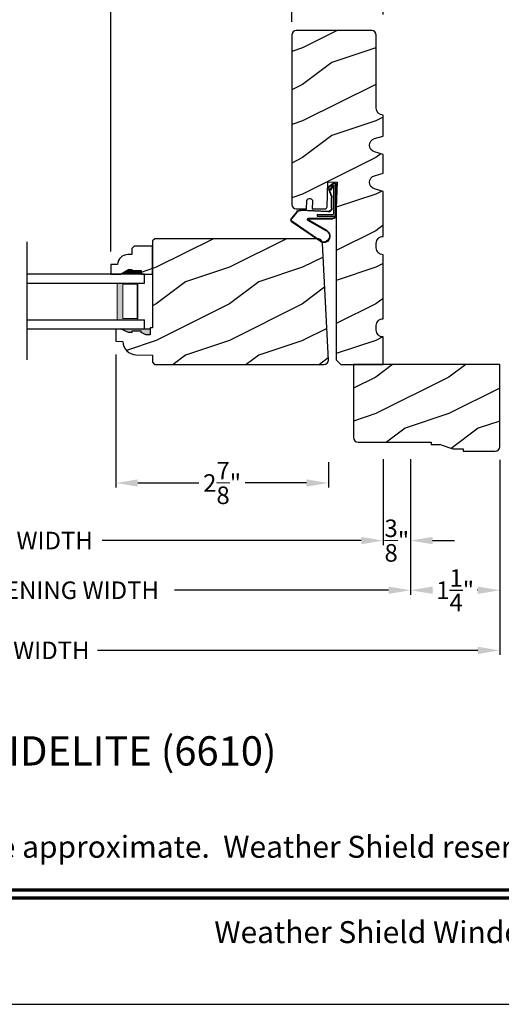
# Model space of a CAD drawing. Extents: x 0 to 68, y 0 to 44.
# Drawn here: x 11 to 17.5, y 0 to 13.5 of the extents above; entities that cross this region are included whole.
import ezdxf
from ezdxf.enums import TextEntityAlignment as Align

# ---------------------------------------------------------------- set-up
doc = ezdxf.new("R2010")
doc.units = 0
doc.header["$LTSCALE"] = 2
doc.header["$MEASUREMENT"] = 0
doc.header["$PDMODE"] = 3
doc.layers.get('0').update_dxf_attribs({"linetype": 'CONTINUOUS'})
doc.layers.get('DEFPOINTS').update_dxf_attribs({"color": 3, "linetype": 'CONTINUOUS'})
doc.layers.add('Dim', color=7, linetype='CONTINUOUS')
doc.styles.add('Arial', font='arial.ttf')
doc.styles.get("Standard").update_dxf_attribs({"font": 'arial.ttf'})
doc.dimstyles.get("Standard").update_dxf_attribs({"dimtxt": 0.24, "dimasz": 0.3, "dimexe": 0.0625, "dimexo": 0.18, "dimgap": 0.09, "dimtad": 0, "dimdec": 4, "dimzin": 0, "dimdsep": 46, "dimlunit": 4, "dimtxsty": 'Standard', "dimcen": 0, "dimadec": 5, "dimazin": 0, "dimtfac": 1, "dimtdec": 4, "dimtofl": 0, "dimtmove": 0, "dimatfit": 3, "dimfxl": 1, "dimtolj": 1, "dimtzin": 0, "dimarcsym": 0})
pattern_1 = [(216.8699, (-316.783, 360.8734), (2.99999992, 2.00000012), [0.5, -4.5]), (206.5651, (-316.183, 360.5734), (-0.99999916, -1.0000013), [1.118034, -1.118034]), (198.4349, (-316.183, 360.0734), (-2.00000043, -0.9999984), [0.632456, -2.529822])]

# ---------------------------------------------------------------- blocks, each defined once
blk = doc.blocks.new('*D484')
at = {"layer": 'DEFPOINTS', "color": 0, "transparency": 16777216}
for p in [(14.669, 14.178), (15.919, 13.35), (14.669, 13.248)]:
    blk.add_point(p, dxfattribs=at)
at = {"layer": 'Dim', "color": 0, "lineweight": -2, "transparency": 16777216}
for p, q in [((14.669, 13.428), (14.669, 14.24)), ((15.919, 13.53), (15.919, 14.24))]:
    blk.add_line(p, q, dxfattribs=at)
at = {"layer": 'Dim', "color": 0, "transparency": 16777216}
for p, q in [((14.969, 14.178), (14.986, 14.178)), ((15.619, 14.178), (15.602, 14.178))]:
    blk.add_line(p, q, dxfattribs=at)
for points in [[(14.969, 14.228), (14.969, 14.128), (14.669, 14.178)], [(15.619, 14.228), (15.619, 14.128), (15.919, 14.178)]]:
    blk.add_solid(points, dxfattribs=at)
at = {"layer": 'Dim', "color": 0, "lineweight": 18, "transparency": 16777216, "insert": (15.294, 14.178), "char_height": 0.24, "attachment_point": 5}
blk.add_mtext('\\A1;1{\\H1x;\\S1/4;}"', dxfattribs=at)
blk = doc.blocks.new('*D485')
at = {"layer": 'DEFPOINTS', "color": 0, "transparency": 16777216}
for p in [(15.919, 14.914), (15.919, 13.35), (12.196, 10.112)]:
    blk.add_point(p, dxfattribs=at)
at = {"layer": 'Dim', "color": 0, "lineweight": -2, "transparency": 16777216}
for p, q in [((12.196, 10.292), (12.196, 14.976)), ((15.919, 13.53), (15.919, 14.976))]:
    blk.add_line(p, q, dxfattribs=at)
at = {"layer": 'Dim', "color": 0, "transparency": 16777216}
for p, q in [((12.496, 14.914), (13.739, 14.914)), ((15.619, 14.914), (14.376, 14.914))]:
    blk.add_line(p, q, dxfattribs=at)
for points in [[(12.496, 14.964), (12.496, 14.864), (12.196, 14.914)], [(15.619, 14.964), (15.619, 14.864), (15.919, 14.914)]]:
    blk.add_solid(points, dxfattribs=at)
at = {"layer": 'Dim', "color": 0, "lineweight": 18, "transparency": 16777216, "insert": (14.057, 14.914), "char_height": 0.24, "attachment_point": 5}
blk.add_mtext('\\A1;3{\\H1x;\\S3/4;}"', dxfattribs=at)
blk = doc.blocks.new('*D492')
at = {"layer": 'DEFPOINTS', "color": 0, "transparency": 16777216}
for p in [(15.919, 7.632), (6.011, 6.965), (15.919, 6.339)]:
    blk.add_point(p, dxfattribs=at)
at = {"layer": 'Dim', "color": 0, "lineweight": -2, "transparency": 16777216}
for p, q in [((15.919, 7.452), (15.919, 6.277)), ((6.011, 6.785), (6.011, 6.277))]:
    blk.add_line(p, q, dxfattribs=at)
at = {"layer": 'Dim', "color": 0, "transparency": 16777216}
for p, q in [((6.311, 6.339), (9.85, 6.339)), ((15.619, 6.339), (12.08, 6.339))]:
    blk.add_line(p, q, dxfattribs=at)
for points in [[(6.311, 6.389), (6.311, 6.289), (6.011, 6.339)], [(15.619, 6.389), (15.619, 6.289), (15.919, 6.339)]]:
    blk.add_solid(points, dxfattribs=at)
at = {"layer": 'Dim', "color": 0, "lineweight": 18, "transparency": 16777216, "insert": (10.965, 6.339), "char_height": 0.24, "attachment_point": 5}
blk.add_mtext('\\A1;JAMB WIDTH', dxfattribs=at)
blk = doc.blocks.new('*D493')
at = {"layer": 'DEFPOINTS', "color": 0, "transparency": 16777216}
for p in [(16.294, 7.632), (5.636, 7.145), (16.294, 5.66)]:
    blk.add_point(p, dxfattribs=at)
at = {"layer": 'Dim', "color": 0, "lineweight": -2, "transparency": 16777216}
for p, q in [((16.294, 7.452), (16.294, 5.597)), ((5.636, 6.965), (5.636, 5.597))]:
    blk.add_line(p, q, dxfattribs=at)
at = {"layer": 'Dim', "color": 0, "transparency": 16777216}
for p, q in [((5.936, 5.66), (8.862, 5.66)), ((15.994, 5.66), (13.068, 5.66))]:
    blk.add_line(p, q, dxfattribs=at)
for points in [[(5.936, 5.71), (5.936, 5.61), (5.636, 5.66)], [(15.994, 5.71), (15.994, 5.61), (16.294, 5.66)]]:
    blk.add_solid(points, dxfattribs=at)
at = {"layer": 'Dim', "color": 0, "lineweight": 18, "transparency": 16777216, "insert": (10.965, 5.66), "char_height": 0.24, "attachment_point": 5}
blk.add_mtext('\\A1;ROUGH OPENING WIDTH', dxfattribs=at)
blk = doc.blocks.new('*D494')
at = {"layer": 'DEFPOINTS', "color": 0, "transparency": 16777216}
for p in [(12.266, 9.063), (15.171, 7.591), (15.171, 7.126)]:
    blk.add_point(p, dxfattribs=at)
at = {"layer": 'Dim', "color": 0, "lineweight": -2, "transparency": 16777216}
for p, q in [((12.266, 8.883), (12.266, 7.063)), ((15.171, 7.411), (15.171, 7.063))]:
    blk.add_line(p, q, dxfattribs=at)
at = {"layer": 'Dim', "color": 0, "transparency": 16777216}
for p, q in [((12.566, 7.126), (13.401, 7.126)), ((14.871, 7.126), (14.035, 7.126))]:
    blk.add_line(p, q, dxfattribs=at)
for points in [[(12.566, 7.176), (12.566, 7.076), (12.266, 7.126)], [(14.871, 7.176), (14.871, 7.076), (15.171, 7.126)]]:
    blk.add_solid(points, dxfattribs=at)
at = {"layer": 'Dim', "color": 0, "lineweight": 18, "transparency": 16777216, "insert": (13.718, 7.126), "char_height": 0.24, "attachment_point": 5}
blk.add_mtext('\\A1;2{\\H1x;\\S7/8;}"', dxfattribs=at)
blk = doc.blocks.new('*D556')
at = {"layer": 'DEFPOINTS', "color": 0, "transparency": 16777216}
for p in [(15.919, 7.632), (16.294, 7.632), (16.294, 6.339)]:
    blk.add_point(p, dxfattribs=at)
at = {"layer": 'Dim', "color": 0, "lineweight": -2, "transparency": 16777216}
for p, q in [((15.919, 7.452), (15.919, 6.277)), ((16.294, 7.452), (16.294, 6.277))]:
    blk.add_line(p, q, dxfattribs=at)
at = {"layer": 'Dim', "color": 0, "transparency": 16777216}
for p, q in [((15.619, 6.339), (15.319, 6.339)), ((16.594, 6.339), (16.894, 6.339))]:
    blk.add_line(p, q, dxfattribs=at)
for points in [[(15.619, 6.389), (15.619, 6.289), (15.919, 6.339)], [(16.594, 6.389), (16.594, 6.289), (16.294, 6.339)]]:
    blk.add_solid(points, dxfattribs=at)
at = {"layer": 'Dim', "color": 0, "lineweight": 18, "transparency": 16777216, "insert": (16.106, 6.339), "char_height": 0.24, "attachment_point": 5}
blk.add_mtext('\\A1;{\\H1x;\\S3/8;}"', dxfattribs=at)
blk = doc.blocks.new('*D557')
at = {"layer": 'DEFPOINTS', "color": 0, "transparency": 16777216}
for p in [(12.196, 14.914), (9.708, 10.112), (12.196, 10.112)]:
    blk.add_point(p, dxfattribs=at)
at = {"layer": 'Dim', "color": 0, "lineweight": -2, "transparency": 16777216}
for p, q in [((9.708, 13.67), (9.708, 14.976)), ((12.196, 10.292), (12.196, 14.976)), ((9.708, 10.292), (9.708, 12.2))]:
    blk.add_line(p, q, dxfattribs=at)
at = {"layer": 'Dim', "color": 0, "transparency": 16777216}
for p, q in [((10.008, 14.914), (10.538, 14.914)), ((11.896, 14.914), (11.366, 14.914))]:
    blk.add_line(p, q, dxfattribs=at)
for points in [[(10.008, 14.964), (10.008, 14.864), (9.708, 14.914)], [(11.896, 14.964), (11.896, 14.864), (12.196, 14.914)]]:
    blk.add_solid(points, dxfattribs=at)
at = {"layer": 'Dim', "color": 0, "lineweight": 18, "transparency": 16777216, "insert": (10.952, 14.914), "char_height": 0.24, "attachment_point": 5}
blk.add_mtext('\\A1;DLO', dxfattribs=at)
blk = doc.blocks.new('*D558')
at = {"layer": 'DEFPOINTS', "color": 0, "transparency": 16777216}
for p in [(4.417, 7.623), (17.513, 7.623), (17.513, 4.838)]:
    blk.add_point(p, dxfattribs=at)
at = {"layer": 'Dim', "color": 0, "lineweight": -2, "transparency": 16777216}
for p, q in [((4.417, 7.443), (4.417, 4.775)), ((17.513, 7.443), (17.513, 4.775))]:
    blk.add_line(p, q, dxfattribs=at)
at = {"layer": 'Dim', "color": 0, "transparency": 16777216}
for p, q in [((4.717, 4.838), (9.915, 4.838)), ((17.213, 4.838), (12.015, 4.838))]:
    blk.add_line(p, q, dxfattribs=at)
for points in [[(4.717, 4.888), (4.717, 4.788), (4.417, 4.838)], [(17.213, 4.888), (17.213, 4.788), (17.513, 4.838)]]:
    blk.add_solid(points, dxfattribs=at)
at = {"layer": 'Dim', "color": 0, "lineweight": 18, "transparency": 16777216, "insert": (10.965, 4.838), "char_height": 0.24, "attachment_point": 5}
blk.add_mtext('\\A1;UNIT WIDTH', dxfattribs=at)
blk = doc.blocks.new('*D560')
at = {"layer": 'DEFPOINTS', "color": 0, "transparency": 16777216}
for p in [(16.294, 7.632), (17.513, 7.623), (17.513, 5.66)]:
    blk.add_point(p, dxfattribs=at)
at = {"layer": 'Dim', "color": 0, "lineweight": -2, "transparency": 16777216}
for p, q in [((16.294, 7.452), (16.294, 5.597)), ((17.513, 7.443), (17.513, 5.597)), ((16.594, 5.66), (16.596, 5.66)), ((17.213, 5.66), (17.211, 5.66))]:
    blk.add_line(p, q, dxfattribs=at)
at = {"layer": 'Dim', "color": 0, "transparency": 16777216}
for points in [[(16.594, 5.71), (16.594, 5.61), (16.294, 5.66)], [(17.213, 5.71), (17.213, 5.61), (17.513, 5.66)]]:
    blk.add_solid(points, dxfattribs=at)
at = {"layer": 'Dim', "color": 0, "transparency": 16777216, "insert": (16.903, 5.66), "char_height": 0.24, "attachment_point": 5}
blk.add_mtext('\\A1;1{\\H1x;\\S1/4;}"', dxfattribs=at)
blk = doc.blocks.new('A$C1DEE38EF')
at = {"linetype": 'Continuous'}
for p, q in [((0.015, 0.808), (0.015, 0.358)), ((0.032, 0.808), (0.03, 0.808)), ((0.098, 0.758), (0.034, 0.816)), ((0.102, 0.765), (0.037, 0.822)), ((0.008, 0.804), (0.008, 0.665)), ((0.04, 0.783), (0.04, 0.383)), ((0.074, 0.717), (0.04, 0.783)), ((0.046, 0.803), (0.084, 0.728)), ((0.102, 0.739), (0.071, 0.649)), ((0.084, 0.728), (0.074, 0.717)), ((0.108, 0.735), (0.077, 0.645)), ((0, 0.655), (0.008, 0.665)), ((0, 0.655), (0, 0.532)), ((0.008, 0.65), (0.015, 0.66)), ((0.008, 0.651), (0.015, 0.651)), ((0.008, 0.651), (0.008, 0.364)), ((0.061, 0.472), (0.061, 0.617)), ((0.068, 0.472), (0.068, 0.617)), ((0, 0.532), (0.008, 0.532)), ((0.117, 0.425), (0.491, 0.444)), ((0.118, 0.418), (0.488, 0.437)), ((0.54, 0.413), (0.608, 0.327)), ((0.543, 0.42), (0.613, 0.331)), ((0.265, 0.358), (0.015, 0.358)), ((0.265, 0.383), (0.04, 0.383)), ((0.383, 0.331), (0.048, 0.331)), ((0.383, 0.324), (0.048, 0.324)), ((0.126, 0.16), (0.387, 0.309)), ((0.15, 0.164), (0.393, 0.303)), ((0.219, 0.012), (0.613, 0.284)), ((0.224, 0.024), (0.608, 0.29)), ((0.265, 0.383), (0.265, 0.358))]:
    blk.add_line(p, q, dxfattribs=at)
for centre, radius, start, end in [((0.028, 0.804), 0.02, 60.2549, 180.0008), ((0.028, 0.804), 0.013, 60.2549, 162.9254), ((0.03, 0.793), 0.015, 90, 180), ((0.032, 0.788), 0.02, 45.0003, 90.0003), ((0.092, 0.747), 0.013, 323.4579, 60.2549), ((0.092, 0.747), 0.02, 323.4579, 60.2549), ((0.115, 0.617), 0.0545, 143.4579, 180), ((0.115, 0.617), 0.0475, 143.4579, 180), ((0.115, 0.472), 0.0545, 180, 273.1403), ((0.115, 0.472), 0.0475, 180, 272.9999), ((0.491, 0.374), 0.0625, 38.0924, 92.9293), ((0.494, 0.382), 0.0625, 38.0859, 92.9293), ((0.048, 0.364), 0.04, 180, 270), ((0.048, 0.364), 0.033, 180, 270), ((0.383, 0.316), 0.0153, 306.5262, 90.7496), ((0.383, 0.316), 0.008, 299.7186, 90), ((0.591, 0.308), 0.025, 312.3798, 48.1374), ((0.591, 0.308), 0.032, 312.3798, 48.1374), ((0.175, 0.087), 0.0875, 123.7852, 300.2229), ((0.175, 0.087), 0.0805, 108.4153, 307.4992)]:
    blk.add_arc(centre, radius, start, end, dxfattribs=at)
blk = doc.blocks.new('A$C0E792742')
at = {"lineweight": 18}
h = blk.add_hatch(color=256, dxfattribs=at)
h.paths.add_polyline_path([(-0.424, 0.119), (-0.139, 0.119), (-0.139, 0.619), (-0.424, 0.619)])
h.paths.add_polyline_path([(-0.346, 0.603), (-0.151, 0.603), (-0.151, 0.134), (-0.346, 0.134)], flags=16)
at = {"linetype": 'Continuous'}
for p, q in [((-1.655, 1.182), (-1.655, -0.428)), ((-0.049, 0.744), (-1.655, 0.744)), ((-0.049, 0.619), (-0.049, 0.744)), ((-1.655, 0.619), (-0.049, 0.619)), ((-1.655, 0.119), (-0.049, 0.119)), ((-0.049, -0.006), (-0.049, 0.119)), ((-1.655, -0.006), (-0.049, -0.006))]:
    blk.add_line(p, q, dxfattribs=at)
at = {"lineweight": 18}
blk.add_lwpolyline([(-0.139, 0.619), (-0.139, 0.119), (-0.424, 0.119), (-0.424, 0.619), (-0.139, 0.619), (-0.424, 0.619)], dxfattribs=at)
blk.add_lwpolyline([(-0.151, 0.134), (-0.346, 0.134), (-0.346, 0.603), (-0.151, 0.603)], close=True, dxfattribs=at)

msp = doc.modelspace()

# ---------------------------------------------------------------- hatches: boundary and pattern name
h = msp.add_hatch()
h.set_pattern_fill('WOOD2', color=256, pattern_type=2)
h.set_pattern_definition(pattern_1)
edge = h.paths.add_edge_path()
edge.add_arc((15.762979, 13.247591), 0.0625, 0, 90)
edge.add_line((15.762979, 13.310091), (14.731479, 13.310091))
edge.add_arc((14.731479, 13.247591), 0.0625, 90, 180)
edge.add_line((14.668979, 13.247591), (14.668979, 10.934375))
edge.add_arc((14.731479, 10.934375), 0.0625, 180, 270)
edge.add_line((14.731479, 10.871875), (14.872439, 10.871875))
edge.add_line((14.872439, 10.871875), (14.876255, 10.983164))
edge.add_arc((14.907487, 10.982093), 0.03125, 88.0359078, 178.0359078, ccw=False)
edge.add_line((14.908558, 11.013325), (14.924175, 11.012789))
edge.add_arc((14.923104, 10.981558), 0.03125, -1.9640922, 88.0359078, ccw=False)
edge.add_line((14.954336, 10.980487), (14.950611, 10.871875))
edge.add_line((14.950611, 10.871875), (15.122564, 10.871875))
edge.add_arc((15.122564, 10.903125), 0.03125, 270, 358.0722542)
edge.add_line((15.153797, 10.902074), (15.165199, 11.24085))
edge.add_line((15.165199, 11.24085), (15.290522, 11.236632))
edge.add_line((15.290522, 11.236632), (15.278745, 10.886714))
edge.add_line((15.278745, 10.886714), (15.278745, 8.809498))
edge.add_line((15.278745, 8.809498), (15.340738, 8.747015))
edge.add_line((15.340738, 8.747015), (15.918979, 8.747015))
edge.add_line((15.918979, 8.747015), (15.918979, 9.122015))
edge.add_arc((15.918638, 9.215516), 0.093501, 180.0002701, 270.2092043, ccw=False)
edge.add_line((15.825137, 9.215515), (15.825137, 9.278515))
edge.add_arc((15.918638, 9.278515), 0.093501, 89.7907957, 179.9997299, ccw=False)
edge.add_line((15.918979, 9.372015), (15.918979, 10.247015))
edge.add_arc((15.918638, 10.340516), 0.093501, 180.0002701, 270.2092043, ccw=False)
edge.add_line((15.825137, 10.340515), (15.825137, 10.403515))
edge.add_arc((15.918638, 10.403515), 0.093501, 89.7907957, 179.9997299, ccw=False)
edge.add_line((15.918979, 10.497015), (15.918979, 11.112015))
edge.add_line((15.918979, 11.112015), (15.798979, 11.147015))
edge.add_arc((15.825229, 11.237015), 0.09375, 106.2602047, 253.7397953, ccw=False)
edge.add_line((15.798979, 11.327015), (15.918979, 11.362015))
edge.add_line((15.918979, 11.362015), (15.918979, 11.618015))
edge.add_line((15.918979, 11.618015), (15.798979, 11.653015))
edge.add_arc((15.825229, 11.743015), 0.09375, 106.2602047, 253.7397953, ccw=False)
edge.add_line((15.798979, 11.833015), (15.918979, 11.868015))
edge.add_line((15.918979, 11.868015), (15.918979, 12.154015))
edge.add_arc((15.918979, 12.247515), 0.0935, 180, 270, ccw=False)
edge.add_line((15.825479, 12.247515), (15.825479, 13.247591))
h = msp.add_hatch()
h.set_pattern_fill('WOOD2', color=256, pattern_type=2)
h.set_pattern_definition(pattern_1)
edge = h.paths.add_edge_path()
edge.add_line((12.438002, 10.045486), (12.485002, 10.045486))
edge.add_line((12.485002, 10.045486), (12.485002, 10.029486))
edge.add_line((12.485002, 10.029486), (12.610002, 10.029486))
edge.add_line((12.610002, 10.029486), (12.610002, 9.982486))
edge.add_line((12.610002, 9.982486), (12.766002, 9.982486))
edge.add_line((12.766002, 9.982486), (12.766002, 10.364986))
edge.add_line((12.766002, 10.364986), (12.516829, 10.364986))
edge.add_line((12.516829, 10.364986), (12.484829, 10.332986))
edge.add_line((12.484829, 10.332986), (12.484829, 10.247429))
edge.add_line((12.484829, 10.247429), (12.430002, 10.247429))
edge.add_arc((12.430002, 10.107429), 0.14, 90, 177.9298869)
edge.add_line((12.290093, 10.112486), (12.196002, 10.112486))
edge.add_line((12.196002, 10.112486), (12.196002, 9.982486))
edge.add_line((12.196002, 9.982486), (12.328882, 9.982486))
edge.add_line((12.328882, 9.982486), (12.438002, 10.045486))
h = msp.add_hatch()
h.set_pattern_fill('WOOD2', color=256, pattern_type=2)
h.set_pattern_definition(pattern_1)
edge = h.paths.add_edge_path()
edge.add_line((15.171734, 8.805578), (15.088156, 10.400348))
edge.add_line((15.088156, 10.400348), (15.087539, 10.412891))
edge.add_line((15.087539, 10.412891), (15.084409, 10.425052))
edge.add_line((15.084409, 10.425052), (15.078892, 10.436333))
edge.add_line((15.078892, 10.436333), (15.071213, 10.446271))
edge.add_line((15.071213, 10.446271), (15.061692, 10.454458))
edge.add_line((15.061692, 10.454458), (15.050716, 10.460559))
edge.add_line((15.050716, 10.460559), (15.038734, 10.464322))
edge.add_line((15.038734, 10.464322), (15.02624, 10.465593))
edge.add_line((15.02624, 10.465593), (12.797252, 10.465593))
edge.add_line((12.797252, 10.465593), (12.766002, 10.434344))
edge.add_line((12.766002, 10.434344), (12.766002, 9.24648))
edge.add_line((12.766002, 9.24648), (12.734741, 9.245388))
edge.add_line((12.734741, 9.245388), (12.734741, 9.152606))
edge.add_line((12.734741, 9.152606), (12.675303, 9.152606))
edge.add_line((12.675303, 9.152606), (12.60974, 9.185292))
edge.add_line((12.60974, 9.185292), (12.60974, 9.201292))
edge.add_line((12.60974, 9.201292), (12.484739, 9.201292))
edge.add_line((12.484739, 9.201292), (12.484739, 9.185292))
edge.add_line((12.484739, 9.185292), (12.437739, 9.185292))
edge.add_line((12.437739, 9.185292), (12.328738, 9.232292))
edge.add_line((12.328738, 9.232292), (12.265734, 9.230092))
edge.add_line((12.265734, 9.230092), (12.265734, 9.062756))
edge.add_line((12.265734, 9.062756), (12.359897, 9.059468))
edge.add_line((12.359897, 9.059468), (12.364601, 9.024708))
edge.add_line((12.364601, 9.024708), (12.375682, 8.991428))
edge.add_line((12.375682, 8.991428), (12.392752, 8.960785))
edge.add_line((12.392752, 8.960785), (12.415216, 8.933846))
edge.add_line((12.415216, 8.933846), (12.442294, 8.911549))
edge.add_line((12.442294, 8.911549), (12.473042, 8.89467))
edge.add_line((12.473042, 8.89467), (12.50639, 8.883797))
edge.add_line((12.50639, 8.883797), (12.541178, 8.879308))
edge.add_line((12.541178, 8.879308), (12.765743, 8.871466))
edge.add_line((12.765743, 8.871466), (12.765743, 8.777465))
edge.add_line((12.765743, 8.777465), (12.796386, 8.746822))
edge.add_line((12.796386, 8.746822), (15.109819, 8.746822))
edge.add_arc((15.109819, 8.808822), 0.062, 270, 357.0000155)
at = {"linetype": 'Continuous'}
msp.add_hatch(color=7, dxfattribs=at).paths.add_polyline_path([(12.675303, 9.152606), (12.60974, 9.185292), (12.60974, 9.201292), (12.484739, 9.201292), (12.484739, 9.185292), (12.437739, 9.185292), (12.328738, 9.232292), (12.734741, 9.232292), (12.734741, 9.152606)])
h = msp.add_hatch()
h.set_pattern_fill('WOOD2', color=256, pattern_type=2)
h.set_pattern_definition(pattern_1)
edge = h.paths.add_edge_path()
edge.add_line((17.012979, 7.590765), (17.012979, 7.559515))
edge.add_line((17.012979, 7.559515), (17.449979, 7.559515))
edge.add_arc((17.449979, 7.622515), 0.063, 270, 360)
edge.add_line((17.512979, 7.622515), (17.512979, 8.747015))
edge.add_line((17.512979, 8.747015), (15.512979, 8.747015))
edge.add_line((15.512979, 8.747015), (15.512979, 7.747515))
edge.add_arc((15.575979, 7.747515), 0.063, 180, 270)
edge.add_line((15.575979, 7.684515), (16.575479, 7.684515))
edge.add_line((16.575479, 7.684515), (16.575479, 7.653265))
edge.add_line((16.575479, 7.653265), (16.700479, 7.653265))
edge.add_line((16.700479, 7.653265), (16.872354, 7.590765))
edge.add_line((16.872354, 7.590765), (17.012979, 7.590765))

# ---------------------------------------------------------------- linework, layer by layer
at = {"color": 7, "linetype": 'Continuous'}
msp.add_line((12.328738, 9.232292), (12.734741, 9.232292), dxfattribs=at)
msp.add_lwpolyline([(0, 44.00001), (0, 0), (34.000008, 0), (34.000008, 44.00001)], close=True)
for points in [[(15.825479, 13.247591, 0.414213562), (15.762979, 13.310091), (14.731479, 13.310091, 0.414213562), (14.668979, 13.247591), (14.668979, 10.934375, 0.414213562), (14.731479, 10.871875), (14.872439, 10.871875), (14.876255, 10.983164, -0.414213562), (14.908558, 11.013325), (14.924175, 11.012789, -0.414213562), (14.954336, 10.980487), (14.950611, 10.871875), (15.122564, 10.871875, 0.404393004), (15.153797, 10.902074), (15.165199, 11.24085), (15.290522, 11.236632), (15.278745, 10.886714), (15.278745, 8.809498), (15.340738, 8.747015), (15.918979, 8.747015), (15.918979, 9.122015, -0.415282028), (15.825137, 9.215515), (15.825137, 9.278515, -0.415282028), (15.918979, 9.372015), (15.918979, 10.247015, -0.415282028), (15.825137, 10.340515), (15.825137, 10.403515, -0.415282028), (15.918979, 10.497015), (15.918979, 11.112015), (15.798979, 11.147015, -0.75), (15.798979, 11.327015), (15.918979, 11.362015), (15.918979, 11.618015), (15.798979, 11.653015, -0.75), (15.798979, 11.833015), (15.918979, 11.868015), (15.918979, 12.154015, -0.414213562), (15.825479, 12.247515)], [(12.438002, 10.045486), (12.485002, 10.045486), (12.485002, 10.029486), (12.610002, 10.029486), (12.610002, 9.982486), (12.766002, 9.982486), (12.766002, 10.364986), (12.516829, 10.364986), (12.484829, 10.332986), (12.484829, 10.247429), (12.430002, 10.247429, 0.403670405), (12.290093, 10.112486), (12.196002, 10.112486), (12.196002, 9.982486), (12.328882, 9.982486)]]:
    msp.add_lwpolyline(points, format="xyb", close=True, dxfattribs=at)
msp.add_lwpolyline([(15.171734, 8.805578), (15.088156, 10.400348), (15.087539, 10.412891), (15.084409, 10.425052), (15.078892, 10.436333), (15.071213, 10.446271), (15.061692, 10.454458), (15.050716, 10.460559), (15.038734, 10.464322), (15.02624, 10.465593), (12.797252, 10.465593), (12.766002, 10.434344), (12.766002, 9.24648), (12.734741, 9.245388), (12.734741, 9.152606), (12.675303, 9.152606), (12.60974, 9.185292), (12.60974, 9.201292), (12.484739, 9.201292), (12.484739, 9.185292), (12.437739, 9.185292), (12.328738, 9.232292), (12.265734, 9.230092), (12.265734, 9.062756), (12.359897, 9.059468), (12.364601, 9.024708), (12.375682, 8.991428), (12.392752, 8.960785), (12.415216, 8.933846), (12.442294, 8.911549), (12.473042, 8.89467), (12.50639, 8.883797), (12.541178, 8.879308), (12.765743, 8.871466), (12.765743, 8.777465), (12.796386, 8.746822), (15.109819, 8.746822, 0.398959625), (15.171734, 8.805577)], format="xyb", dxfattribs=at)
at = {"linetype": 'Continuous'}
msp.add_lwpolyline([(17.012979, 7.590765), (17.012979, 7.559515), (17.449979, 7.559515, 0.414213562), (17.512979, 7.622515), (17.512979, 8.747015), (15.512979, 8.747015), (15.512979, 7.747515, 0.414213562), (15.575979, 7.684515), (16.575479, 7.684515), (16.575479, 7.653265), (16.700479, 7.653265), (16.872354, 7.590765)], format="xyb", close=True, dxfattribs=at)
at = {"const_width": 0.045455}
for points in [[(1.454546, 1.562584), (32.545462, 1.562584)], [(1.454546, 1.454546), (32.545462, 1.454546)]]:
    msp.add_lwpolyline(points, dxfattribs=at)
for points in [[(12.485966, 10.045938), (12.485919, 9.982501), (12.439352, 10.045938), (12.330188, 9.982836)], [(12.611281, 10.030033), (12.612145, 9.982069), (12.486063, 10.030033), (12.486063, 9.982069)]]:
    msp.add_solid(points)

# ---------------------------------------------------------------- block references
at = {"xscale": -1}
msp.add_blockref('A$C1DEE38EF', (15.280707, 10.413427), dxfattribs=at)
msp.add_blockref('A$C0E792742', (12.7065, 9.238661))

# ---------------------------------------------------------------- texts
at = {"style": 'Arial'}
msp.add_text('%%UPREMIUM WOOD OUTSWING SIDELITE (6610)', height=0.4, dxfattribs=at).set_placement((3.127904, 3.26387))
msp.add_text('Note: All dimensions are approximate.  Weather Shield reserves the right to change specifications without notice.', height=0.300000071, dxfattribs=at).set_placement((17.000004, 2.003096), align=Align.CENTER)
msp.add_text('Weather Shield Windows and Doors', height=0.30000007, dxfattribs=at).set_placement((17.000004, 0.986392), align=Align.MIDDLE_CENTER)

# ---------------------------------------------------------------- dimensions: what is measured, and where the dimension line sits
at = {"layer": 'Dim', "lineweight": 18}
for base, p1, p2, override, picture, middle in [((15.918979, 14.913663), (12.196002, 10.112486), (15.918979, 13.349617), {"dimpost": '\\X', "dimlwd": 65535}, '*D485', (14.05749, 14.913663)), ((15.171062, 7.125833), (12.265734, 9.06295), (15.171062, 7.591309), {"dimpost": '\\X', "dimtmove": 1, "dimlwd": 65535}, '*D494', (13.718398, 7.125833))]:
    dim = msp.add_linear_dim(base=base, p1=p1, p2=p2, dimstyle='Standard', override=override, dxfattribs=at)
    dim.commit()
    dim.dimension.update_dxf_attribs({"geometry": picture, "text_midpoint": middle})
for base, p1, p2, text, picture, middle in [((12.196002, 14.913663), (9.707538, 10.112486), (12.196002, 10.112486), 'DLO', '*D557', (10.95177, 14.913663)), ((17.512979, 4.837742), (4.416828, 7.622515), (17.512979, 7.622515), 'UNIT WIDTH', '*D558', (10.964904, 4.837742)), ((16.293979, 5.659886), (5.635828, 7.145444), (16.293979, 7.631871), 'ROUGH OPENING WIDTH', '*D493', (10.964904, 5.659886)), ((15.918979, 6.339357), (6.010828, 6.965444), (15.918979, 7.631871), 'JAMB WIDTH', '*D492', (10.964904, 6.339357))]:
    dim = msp.add_linear_dim(base=base, p1=p1, p2=p2, text=text, dimstyle='Standard', override={"dimpost": '\\X', "dimlwd": 65535}, dxfattribs=at)
    dim.commit()
    dim.dimension.update_dxf_attribs({"geometry": picture, "text_midpoint": middle})
for base, p1, p2, picture, middle in [((14.668979, 14.177581), (15.918979, 13.349617), (14.668979, 13.247591), '*D484', (15.293979, 14.177581)), ((16.293979, 6.339357), (15.918979, 7.631871), (16.293979, 7.631871), '*D556', (16.106479, 6.339357))]:
    dim = msp.add_linear_dim(base=base, p1=p1, p2=p2, dimstyle='Standard', override={"dimpost": '\\X', "dimlwd": 65535}, dxfattribs=at)
    dim.commit()
    dim.dimension.update_dxf_attribs({"geometry": picture, "text_midpoint": middle, "dimtype": 160})
at = {"layer": 'Dim'}
dim = msp.add_linear_dim(base=(17.512979, 5.659886), p1=(16.293979, 7.631871), p2=(17.512979, 7.622515), dimstyle='Standard', override={"dimpost": '\\X'}, dxfattribs=at)
dim.commit()
dim.dimension.update_dxf_attribs({"geometry": '*D560', "text_midpoint": (16.903479, 5.659886), "dimtype": 160})

doc.saveas('drawing.dxf')
